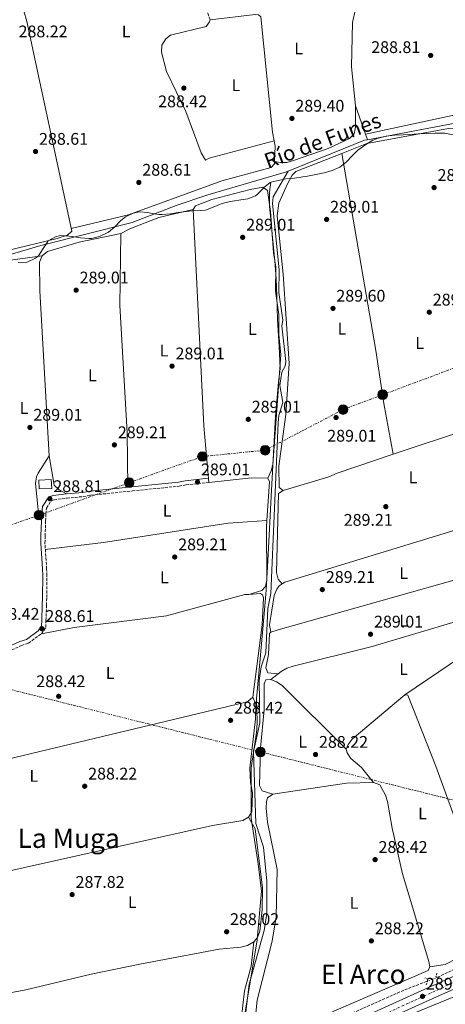
# Model space of a CAD drawing. Units: metres. Extents: x 601263 to 604729, y 4685214 to 4687576.
# Drawn here: x 601856 to 602109, y 4686252 to 4686837 of the extents above; entities that cross this region are included whole.
import ezdxf
from ezdxf.enums import TextEntityAlignment as Align

# ---------------------------------------------------------------- set-up
doc = ezdxf.new("R2010")
doc.units = ezdxf.units.M
doc.header["$MEASUREMENT"] = 0
for name, pattern in [('DGN Style 2', [1.7399219301090239, 1.043953158065414, -0.6959687720436097]), ('DGN Style 3', [2.435890702152634, 1.739921930109024, -0.6959687720436097]), ('DGN Style 4', [2.7856150101045474, 1.391937544087219, -0.6959687720436097, 0.001739921930109024, -0.6959687720436097]), ('DGN Style 5', [1.217945351076317, 0.5219765790327072, -0.6959687720436097]), ('DGN Style 7', [3.4798438602180486, 1.565929737098122, -0.6959687720436097, 0.5219765790327072, -0.6959687720436097])]:
    doc.linetypes.add(name, pattern=pattern)
for name, color, linetype, lineweight in [('Acequia sin especificar', 4, 'Continuous', 0), ('Camino', 7, 'DGN Style 3', 0), ('Carretera', 9, 'Continuous', 0), ('Caseta-cabaña', 1, 'Continuous', 0), ('Cauce permanente', 151, 'Continuous', 13), ('Cota de punto acotado terreno', 7, 'Continuous', 0), ('Eje de carretera', 7, 'DGN Style 4', 0), ('Etiqueta de uso rústico', 92, 'Continuous', 0), ('Invernadero', 7, 'Continuous', 0), ('Límite de municipio', 7, 'Continuous', 0), ('Línea blanca (vial)', 7, 'Continuous', 13), ('Línea de cambio de uso (parcela vista)', 92, 'Continuous', 0), ('Línea eléctrica', 6, 'DGN Style 7', 0), ('Margen derecho', 7, 'Continuous', 0), ('Pontón-alcantarilla (pasos de agua)', 1, 'DGN Style 2', 0), ('Poste tendido eléctrico', 7, 'Continuous', 0), ('Punto acotado terreno (símbolo)', 7, 'Continuous', 0), ('Texto de Canal-acequia (área)', 4, 'Continuous', 0), ('Texto de Área (paraje) menor', 7, 'Continuous', 0), ('Vaguada', 142, 'DGN Style 3', 13), ('Vaguada no vista', 142, 'DGN Style 5', 0)]:
    doc.layers.add(name, color=color, linetype=linetype, lineweight=lineweight)
doc.styles.add('Style-Arial', font='arial.ttf')

# ---------------------------------------------------------------- blocks, each defined once
blk = doc.blocks.new('5PATER')
at = {"layer": 'Cauce permanente', "linetype": 'Continuous', "lineweight": 0}
h = blk.add_hatch(color=51, dxfattribs=at)
edge = h.paths.add_edge_path()
edge.add_ellipse((0, 0), major_axis=(-0.1095731443231308, -0.1110710700762829), ratio=0.9994222409660317, start_angle=0, end_angle=360)
blk = doc.blocks.new('5PELE')
at = {"layer": 'Invernadero', "linetype": 'Continuous', "lineweight": 0}
h = blk.add_hatch(color=9, dxfattribs=at)
edge = h.paths.add_edge_path()
edge.add_arc((-2.000000476837158e-05, 0), 0.2850000000000001, 0, 360)
at = {"layer": 'Invernadero', "color": 252, "linetype": 'Continuous', "lineweight": 0}
blk.add_circle((-2.000000476837158e-05, 0), 0.2850000000000001, dxfattribs=at)

msp = doc.modelspace()

# ---------------------------------------------------------------- linework, layer by layer
at = {"layer": 'Acequia sin especificar', "color": 4, "linetype": 'Continuous', "lineweight": 0, "extrusion": (-0.0001597992970776903, -3.020370692866773e-05, 0.9999999867759604), "elevation": 52.23303251596904, "flags": 128}
msp.add_lwpolyline([(602123.5686555367, 4686777.26371542), (602063.1486547103, 4686765.843715415)], dxfattribs=at)
at = {"layer": 'Acequia sin especificar', "color": 4, "linetype": 'Continuous', "lineweight": 0, "extrusion": (0.008566478848563885, -0.04604482372167552, 0.998902642727797), "elevation": -210354.0642638638, "flags": 128}
msp.add_lwpolyline([(1449152.910128076, 4492656.354789312), (1449151.160613857, 4492656.354789312), (1449103.024051648, 4492646.533059394)], dxfattribs=at)
at = {"layer": 'Acequia sin especificar', "color": 4, "linetype": 'Continuous', "lineweight": 0}
for points in [[(602063.1100000005, 4686765.84, 290), (602056.04, 4686785.890000001, 288.8300000000018), (602053.6500000004, 4686809.16, 288.8300000000018), (602054.1100000005, 4686835.470000001, 288.8300000000018), (602055.9000000004, 4686843.33, 288.8300000000018), (602060.4299999997, 4686851.850000001, 288.8300000000018), (602065.5999999996, 4686859.58, 288.8300000000018), (602077.8499999996, 4686874.039999999, 289.1399999999995), (602081.2199999997, 4686874.58, 288.5200000000041)], [(602015.8600000005, 4686747.07, 289.5399999999936), (602014.9800000006, 4686746.720000001, 289.6999999999971), (601968.2300000006, 4686733.07, 289.2299999999959), (601949.4600000001, 4686726.76, 289.0500000000029), (601923.3300000001, 4686716.66, 289.0899999999965), (601868.9199999999, 4686702.949999999, 288.7700000000041), (601815.1100000005, 4686687.180000001, 288.429999999993), (601799.9699999997, 4686688.52, 289.0800000000018), (601778.6100000005, 4686691.25, 289.0800000000018), (601701.4600000001, 4686705.100000001, 289.0800000000018), (601690.6299999999, 4686705.15, 289.0800000000018), (601667.5899999999, 4686696.24, 289.0800000000018), (601635.6299999999, 4686680.66, 289.0800000000018), (601542.8200000003, 4686638.949999999, 288.7700000000041), (601469.4199999999, 4686604.949999999, 289.0800000000018), (601451.0800000001, 4686596.980000001, 288.7700000000041), (601448.0300000003, 4686596.32, 288.7700000000041), (601439.2999999998, 4686597.5, 289.2200000000012)], [(602015.8600000005, 4686747.07, 289.5399999999936), (602006.9900000002, 4686731.880000001, 289.2299999999959), (602006.6900000004, 4686727.890000001, 289.2299999999959), (602010.6100000005, 4686688.449999999, 289.2299999999959), (602010.3700000001, 4686675.100000001, 289.2299999999959), (602012.8799999999, 4686658.67, 289.2299999999959), (602012.1900000004, 4686655.230000001, 289.2299999999959), (602014.5499999998, 4686634.119999999, 289.2299999999959), (602014.1799999997, 4686631.32, 289.2299999999959), (602012.2000000002, 4686627.67, 289.2299999999959), (602011.0099999999, 4686619.75, 289.2299999999959), (602012.8399999999, 4686609.689999999, 289.2299999999959), (602010.4500000002, 4686602.039999999, 289.2299999999959), (602010.0800000001, 4686597.730000001, 289.2299999999959), (602005.6699999999, 4686496.279999999, 289.2299999999959), (602003.8300000001, 4686487.359999999, 289.2299999999959), (602002.6399999997, 4686461.08, 289.2299999999959), (601999.8899999997, 4686452.810000001, 289.2299999999959), (601998.6900000004, 4686444.52, 289.2299999999959), (601999.0899999999, 4686419.390000001, 289.2299999999959), (601995.4299999997, 4686402.17, 289.2299999999959), (601996.7999999998, 4686359.710000001, 289.2299999999959), (602001.29, 4686345.619999999, 289.2299999999959), (602003.1799999997, 4686325.470000001, 289.2299999999959), (602003.2400000002, 4686306.279999999, 289.2299999999959), (602001.6100000005, 4686296.180000001, 289.2299999999959), (601992.7000000002, 4686264.16, 289.2299999999959), (601989.7199999997, 4686239.52, 289.2299999999959)], [(602247.8700000001, 4686303.24, 289.1999999999971), (602193.3600000005, 4686280.060000001, 288.5800000000018), (602164.04, 4686269.279999999, 287.9199999999983), (602129.6200000001, 4686257.930000001, 288.2700000000041), (602121.9199999999, 4686259.109999999, 288.2700000000041), (602114.3399999999, 4686256.710000001, 288.070000000007), (602086.9199999999, 4686245.359999999, 287.9600000000065), (602079.2000000002, 4686240.710000001, 287.9600000000065), (602050.9000000004, 4686227.710000001, 287.9600000000065), (602048.3300000001, 4686225.01, 287.9600000000065), (602047.3300000001, 4686221.01, 287.9600000000065), (602047.8600000005, 4686216.939999999, 287.9600000000065), (602056.8499999996, 4686198.529999999, 287.9600000000065), (602057.9199999999, 4686190.57, 288.429999999993)]]:
    msp.add_polyline3d(points, dxfattribs=at)
at = {"layer": 'Camino', "color": 7, "linetype": 'DGN Style 3', "lineweight": 0}
for points in [[(601969.5500000007, 4686836.980000001, 288.4700000000012), (601967.9899999984, 4686841.800000003, 288.4700000000012)], [(601847.2100000003, 4686460.789999999, 288.1600000000034), (601857.480000001, 4686465.36, 288.1600000000034), (601861.6799999987, 4686466.809999999, 288.4700000000012), (601869.3000000007, 4686472.380000001, 288.1600000000034), (601871.9099999992, 4686476.190000001, 288.1600000000034), (601872.0399999988, 4686480.270000001, 288.1600000000034), (601872.3400000005, 4686489.239999998, 288.1600000000034), (601872.489999998, 4686493.890000002, 288.1600000000034), (601872.6199999999, 4686506.940000001, 288.1600000000034), (601872.440000001, 4686511.020000001, 288.1600000000034), (601871.3999999972, 4686526.180000001, 288.1600000000034), (601871.5399999982, 4686530.450000001, 288.1600000000034), (601871.8399999997, 4686539.420000004, 288.1600000000034), (601871.9699999995, 4686543.390000001, 288.1600000000034), (601872.3799999985, 4686547.060000001, 288.1600000000034), (601875.2199999995, 4686551.550000001, 288.1600000000034), (601876.850000001, 4686551.960000002, 288.1600000000034), (601884.5300000011, 4686552.930000001, 288.1600000000034), (601894.1900000017, 4686553.850000003, 288.4700000000012), (601898.5599999991, 4686554.640000002, 288.4700000000012), (601923.3699999996, 4686557.210000004, 288.4700000000012), (601951.0799999969, 4686560.02, 288.4700000000012), (601955.1299999993, 4686560.809999999, 288.4700000000012), (601968.7399999971, 4686562.210000004, 288.4700000000012)]]:
    msp.add_polyline3d(points, dxfattribs=at)
at = {"layer": 'Carretera', "color": 9, "linetype": 'Continuous', "lineweight": 0}
for points in [[(602035.6099999998, 4686233.340000001, 289.570000000007), (602101.219999999, 4686262.999999999, 288.9700000000012), (602355.14, 4686375.429999999, 288.9199999999983), (602357.449999999, 4686376.449999998, 288.7799999999988), (602406.2899999999, 4686398.080000003, 288.9199999999983), (602505.9200000009, 4686441.510000003, 289.8699999999953)], [(602508.5000000002, 4686435.000000001, 289.8699999999953), (602409.1099999985, 4686391.670000002, 288.9199999999983), (602245.8199999996, 4686319.370000001, 288.9400000000023), (602243.5300000008, 4686318.36, 288.929999999993), (602104.079999998, 4686256.609999999, 288.9700000000012), (602038.6099999994, 4686227.010000001, 289.570000000007)]]:
    msp.add_polyline3d(points, dxfattribs=at)
at = {"layer": 'Caseta-cabaña', "color": 1, "linetype": 'Continuous', "lineweight": 0, "extrusion": (0.04147049572348865, 0.002045982708371977, 0.9991376341321577), "elevation": 34838.75980884178, "flags": 128}
msp.add_lwpolyline([(4651207.553534076, -831349.1948143885), (4651207.541101378, -831341.7287012476), (4651212.817511144, -831341.7287012476), (4651212.819955989, -831349.194322054), (4651207.553534076, -831349.1948143885)], close=True, dxfattribs=at)
at = {"layer": 'Caseta-cabaña', "color": 1, "linetype": 'Continuous', "lineweight": 0, "extrusion": (0.04147049572348865, 0.002045982708371977, 0.9991376341321577), "elevation": 34838.75980474981, "flags": 128}
msp.add_lwpolyline([(4651212.819955989, -831349.194322054), (4651212.817511144, -831341.7287012476), (4651207.541101378, -831341.7287012476), (4651207.553534076, -831349.1948143885), (4651212.819955989, -831349.194322054)], dxfattribs=at)
at = {"layer": 'Eje de carretera', "color": 7, "linetype": 'DGN Style 4', "lineweight": 0}
msp.add_polyline3d([(601287.3599999979, 4685860.770000001, 287.1499999999943), (601360.0300000003, 4685896.910000001, 287.1300000000046), (601442.3200000006, 4685937.2, 287.1499999999943), (601521.3900000004, 4685976.600000001, 287.4900000000052), (601578.1200000013, 4686005.120000003, 287.7500000000001), (601617.2100000002, 4686023.65, 287.929999999993), (601687.1700000013, 4686058.350000001, 287.800000000003), (601723.0300000004, 4686074.809999999, 287.7100000000065), (601800.6200000002, 4686114.81, 287.820000000007), (601841.4799999993, 4686134.800000002, 287.7200000000012), (601938.1799999999, 4686181.559999999, 288.2299999999959), (601974.039999999, 4686199.199999999, 288.5599999999977), (602027.8299999986, 4686225.960000001, 289.3500000000058), (602070.449999999, 4686245.070000002, 289.2599999999948), (602111.3099999982, 4686263.890000002, 288.9600000000065), (602198.3099999981, 4686302.120000003, 288.949999999997), (602257.1000000001, 4686328.29, 288.9400000000024), (602327.05, 4686359.460000002, 288.929999999993), (602389.6599999998, 4686386.510000002, 288.9199999999984), (602419.9299999987, 4686400.620000003, 289.0399999999937), (602492.5300000017, 4686432.38, 289.729999999996)], dxfattribs=at)
at = {"layer": 'Límite de municipio', "color": 7, "linetype": 'Continuous', "lineweight": 0}
for points in [[(602114, 4686768.809999999, 289.04), (602109.0199999996, 4686769.640000001, 288.9700000000001), (602108.2800000012, 4686769.670000002, 288.9700000000001), (602103.2899999992, 4686769.730000001, 289), (602098.2899999992, 4686769.59, 289.02), (602093.2899999992, 4686769.300000001, 289.0300000000001), (602088.3000000007, 4686768.930000001, 289.02), (602084.2300000006, 4686768.699999999, 289), (602079.1999999993, 4686768.440000001, 288.98), (602074.2199999989, 4686767.890000001, 288.98), (602069.379999999, 4686766.730000001, 289.0300000000001), (602066.3500000016, 4686765.489999998, 289.08), (602062.0100000016, 4686762.980000001, 289.17), (602057.8999999985, 4686760.059999999, 289.0900000000001), (602057.5799999982, 4686759.82, 289.08), (602053.9499999993, 4686756.350000001, 289), (602050.5199999996, 4686752.640000001, 288.94), (602046.6099999994, 4686749.59, 288.9), (602042.0599999987, 4686747.550000001, 288.95), (602037.2600000016, 4686746.16, 289), (602032.3200000003, 4686745.140000001, 289.06), (602027.3599999994, 4686744.199999999, 289.11), (602024.6099999994, 4686743.690000001, 289.14), (602019.6600000003, 4686743, 289.08), (602014.6600000003, 4686742.600000001, 288.83), (602005.6600000003, 4686740.680000001, 288.58)], [(602005.6600000003, 4686740.680000001, 288.58), (602005.2899999992, 4686740.420000002, 288.58), (602001.3900000006, 4686737.180000001, 288.58), (602000.8500000016, 4686736.640000001, 288.58), (601997.379999999, 4686733.050000001, 288.58), (601996.629999999, 4686732.580000003, 288.5900000000001), (601991.9400000013, 4686730.800000001, 288.6600000000001), (601987.7699999996, 4686730.050000001, 288.6600000000001), (601982.8000000007, 4686729.38, 288.65), (601981.5599999987, 4686729.13, 288.65), (601976.7199999989, 4686727.890000001, 288.65), (601976.0500000007, 4686727.670000002, 288.65), (601971.4299999997, 4686725.699999999, 288.65), (601966.7300000006, 4686724.039999999, 288.64), (601963.9899999984, 4686723.760000002, 288.62), (601958.9699999989, 4686723.670000002, 288.58), (601955.5399999992, 4686723.25, 288.56), (601950.6000000016, 4686722.52, 288.54), (601946.0399999992, 4686721.809999999, 288.51), (601941.0700000003, 4686721.359999999, 288.43), (601939.1400000006, 4686721.489999998, 288.44), (601934.1900000013, 4686722.27, 288.44), (601932.6499999985, 4686722.52, 288.44), (601927.6900000013, 4686723.050000001, 288.45), (601923.8900000006, 4686722.170000002, 288.48), (601919.3399999999, 4686720, 288.55), (601916.5, 4686717.780000002, 288.63), (601913, 4686714.140000001, 288.76), (601909.1700000018, 4686710.940000001, 288.87), (601908.4899999984, 4686710.539999999, 288.89), (601903.9299999997, 4686708.41, 289), (601899.0500000007, 4686707.219999999, 289.07), (601897.5399999992, 4686707.109999999, 289.08), (601892.5700000003, 4686707.559999999, 289.07), (601887.5899999999, 4686708.309999999, 288.73), (601885.6799999997, 4686708.59, 288.5900000000001), (601880.7100000009, 4686708.969999999, 288.51), (601877.7300000006, 4686708.190000001, 288.51), (601873.379999999, 4686705.670000002, 288.52), (601873.0500000007, 4686705.370000001, 288.54), (601870.379999999, 4686701.140000001, 288.75), (601867.6600000003, 4686696.930000001, 288.86), (601865.7699999996, 4686695.399999999, 288.8400000000001), (601861.2300000006, 4686693.27, 288.79), (601860.5599999987, 4686693.120000001, 288.7800000000001), (601855.5799999982, 4686692.989999998, 288.7)], [(602009.5399999992, 4686658.850000001, 288.58), (602009.25, 4686673.180000001, 288.63), (602008.7699999996, 4686683.109999999, 288.6), (602008.0100000016, 4686693.809999999, 288.5900000000001), (602006.379999999, 4686709.670000002, 288.58), (602005.8099999987, 4686716.640000001, 288.5900000000001), (602004.7600000016, 4686726.09, 288.58), (602004.7600000016, 4686734.690000001, 288.58), (602005.6600000003, 4686740.680000001, 288.58)], [(601988.8000000007, 4686238.050000001, 288.0900000000001), (601997.5899999999, 4686290.480000001, 287.9700000000001), (602000.1700000018, 4686319.510000002, 287.67), (601998.0700000003, 4686335.75, 287.67), (601993.870000001, 4686362.870000001, 287.99), (601994.0599999987, 4686392.77, 288.01), (601996.2600000016, 4686408.430000001, 288.04), (601997.3099999987, 4686415.210000001, 288.06), (601997.5, 4686420.66, 288.04), (601997.3099999987, 4686426.580000003, 288.02), (601997.120000001, 4686433.649999999, 288.04), (601999.2199999989, 4686457.430000001, 288.11), (602002.1799999997, 4686488.75, 288.13), (602002.8500000016, 4686498.210000001, 288.06), (602003.8999999985, 4686515.780000002, 288.0900000000001), (602005.8099999987, 4686553.890000001, 288.31), (602008.4800000006, 4686601.449999999, 288.5900000000001), (602010.1099999994, 4686621.890000001, 288.5900000000001), (602011.1600000003, 4686630.010000002, 288.6), (602010.6799999997, 4686643.289999999, 288.58), (602009.5399999992, 4686658.850000001, 288.58)]]:
    msp.add_polyline3d(points, dxfattribs=at)
at = {"layer": 'Línea blanca (vial)', "color": 7, "linetype": 'Continuous', "lineweight": 13}
for points in [[(601953.300000001, 4686192.680000002, 288.3200000000069), (601960.0500000012, 4686195.980000001, 288.3500000000058), (602035.6099999994, 4686233.340000002, 289.570000000007), (602101.2199999986, 4686263, 288.9700000000013), (602355.1399999995, 4686375.430000001, 288.9199999999984)], [(602032.1999999983, 4686223.850000003, 289.4700000000012), (602038.6099999989, 4686227.010000002, 289.570000000007), (602104.0799999973, 4686256.609999999, 288.9700000000013), (602243.5300000003, 4686318.360000002, 288.9400000000024)]]:
    msp.add_polyline3d(points, dxfattribs=at)
at = {"layer": 'Línea de cambio de uso (parcela vista)', "color": 92, "linetype": 'Continuous', "lineweight": 0, "flags": 128}
for points, elevation in [([(602078.4398999996, 4686578.9604), (602072.7100000001, 4686609.07), (602067.9600000001, 4686640.720000001), (602047.8701999999, 4686757.719000001)], 288.8800000000047), ([(601959.5800000001, 4686724.460000001), (601960.8899999997, 4686726.59), (601970.6100000005, 4686730.289999999), (601993.4100000003, 4686736.350000001), (602000.8899999997, 4686737.65), (602003.6100000005, 4686735.699999999), (602005.4000000004, 4686723.09), (602007.2400000002, 4686698.779999999), (602008.7199999997, 4686690.199999999), (602008.4299999997, 4686675.77), (602010.4600000001, 4686662.08), (602010.3600000005, 4686650.08), (602011.5, 4686637.99), (602006.7400000002, 4686572.970000001), (602005.8300000001, 4686569.100000001), (602003.7699999996, 4686564.76)], 288.5800000000017), ([(601848.1299999999, 4686463.930000001), (601845.5999999996, 4686495.199999999), (601844.8099999996, 4686531.859999999), (601841.1500000004, 4686579.720000001), (601836.5999999996, 4686685.720000001), (601838.2699999996, 4686689.380000001), (601847.9600000001, 4686693.890000001), (601869.8099999996, 4686696.9)], 288.5800000000018), ([(602078.4398999996, 4686578.9604), (602123.6799999997, 4686594.060000001), (602129.2154999999, 4686595.204299999)], 288.5700000000069), ([(602013.0700000003, 4686557.4), (602040.0899999999, 4686565.49), (602045, 4686567.800000001), (602078.4398999996, 4686578.9604)], 288.570000000007), ([(602012.4698999999, 4686502.0001), (602010.0800000001, 4686504.859999999), (602009.0300000003, 4686508.710000001), (602010.2199999997, 4686555.640000001), (602013.0700000003, 4686557.4)], 288.570000000007), ([(602012.4698999999, 4686502.0001), (602013.9000000004, 4686502.92), (602148.8099999996, 4686544.140000001), (602150.6600000003, 4686543.77), (602151.4699999997, 4686540.029999999), (602153.3099999996, 4686517.52), (602150.2999999998, 4686514.369999999)], 288.570000000007), ([(602005.5700000003, 4686473.34), (602004.79, 4686477.699999999), (602007.5800000001, 4686495.17), (602009.1299999999, 4686498.869999999), (602010.5099999999, 4686500.74), (602012.4698999999, 4686502.0001)], 288.570000000007), ([(601992.5, 4686495.77), (601992.5083999997, 4686495.772399999)], 287.9700000000012), ([(601992.5083999997, 4686495.772399999), (601999.5300000003, 4686496.24), (602000.75, 4686495.58), (602001.2999999998, 4686493.699999999), (602000.4600000001, 4686477.630000001), (601995.0099999999, 4686434.77)], 287.9700000000012), ([(602005.5700000003, 4686473.34), (602004.9199999999, 4686472.430000001), (602004.2000000002, 4686460.07), (602002.7000000002, 4686452.07), (602003.8399999999, 4686449.25), (602010.0599999996, 4686448.619999999)], 288.570000000007), ([(601995.0099999999, 4686434.77), (601992.0800000001, 4686432.130000001), (601989.9500000002, 4686431.529999999), (601835.0599999996, 4686394.609999999), (601788.4299999997, 4686384.279999999)], 287.974000000002), ([(602085.2999999998, 4686436.050000001), (602054.0800000001, 4686409.83), (602051.5199999996, 4686406.619999999), (602050.4699999997, 4686403.76)], 288.2700000000041), ([(602140.7599999999, 4686295.359999999), (602135.7699999996, 4686305.550000001), (602103.7100000001, 4686393.630000001), (602087.1500000004, 4686435.99), (602085.2999999998, 4686436.050000001)], 288.2700000000041), ([(602050.4699999997, 4686403.76), (602051.0199999996, 4686401.57), (602053.2400000002, 4686398.24), (602059.4800000006, 4686392.890000001), (602066.75, 4686384.02)], 288.2700000000041), ([(602066.75, 4686384.02), (602050.54, 4686383.65), (602006.8499999996, 4686377.029999999)], 288.2700000000041), ([(602100.0599999996, 4686274.539999999), (602099.5499999998, 4686277.65), (602083.9900000002, 4686329.680000001), (602077.7300000006, 4686356.970000001), (602074.9800000006, 4686372.76), (602073.8600000005, 4686376.57), (602070.5199999996, 4686382.66), (602066.75, 4686384.02)], 288.2700000000041), ([(601798.1299999999, 4686319.82), (601971, 4686358.439999999), (601989.0199999996, 4686361.480000001), (601992.4500000002, 4686363.480000001)], 287.9700000000012), ([(602100.0599999996, 4686274.539999999), (602109.2100000001, 4686275.84), (602122.6299999999, 4686282.77), (602137.4000000004, 4686289.09), (602141.5, 4686291.430000001), (602140.7599999999, 4686295.359999999)], 288.2700000000041), ([(601995.5599999996, 4686289.369999999), (601991.79, 4686287.279999999), (601987.9199999999, 4686286.289999999), (601974.9900000002, 4686285.09), (601927.8399999999, 4686276.060000001), (601898.9100000003, 4686270.189999999), (601860.0199999996, 4686260.810000001), (601815.5599999996, 4686252.59)], 287.9700000000012)]:
    msp.add_lwpolyline(points, dxfattribs=dict(at, elevation=elevation))
at = {"layer": 'Línea de cambio de uso (parcela vista)', "color": 92, "linetype": 'Continuous', "lineweight": 0, "extrusion": (-0.01189048073976502, -0.002520151880167263, 0.9999261299227449), "elevation": -18680.28756922884, "flags": 128}
msp.add_lwpolyline([(601929.6117907854, 4686530.015325663), (601926.6725931535, 4686563.725432712), (601920.4560055045, 4686692.265840904)], dxfattribs=at)
at = {"layer": 'Línea de cambio de uso (parcela vista)', "color": 92, "linetype": 'Continuous', "lineweight": 0, "extrusion": (0.000132110908359346, 0.115050991558511, 0.9933595783441722), "elevation": 539559.8196053107, "flags": 128}
msp.add_lwpolyline([(-596621.8817342614, -4656094.436668653), (-596612.3214305289, -4656094.697422427), (-596586.854685472, -4656091.829130916)], dxfattribs=at)
at = {"layer": 'Línea de cambio de uso (parcela vista)', "color": 92, "linetype": 'Continuous', "lineweight": 0, "extrusion": (-0.01071777772450682, -0.005625620889938538, 0.9999267381314747), "elevation": -32528.72033201237, "flags": 128}
msp.add_lwpolyline([(601971.8099317078, 4686430.903507805), (601973.441300765, 4686453.713868755), (601972.2813673938, 4686455.923903726)], dxfattribs=at)
at = {"layer": 'Línea de cambio de uso (parcela vista)', "color": 92, "linetype": 'Continuous', "lineweight": 0, "extrusion": (0.01890663623969714, -0.0591507619486217, 0.9980700007850138), "elevation": -265538.555526514, "flags": 128}
msp.add_lwpolyline([(2000419.798634286, 4272447.999901377), (2000274.045983989, 4272452.991938175), (2000269.447679954, 4272452.991938175)], dxfattribs=at)
at = {"layer": 'Línea de cambio de uso (parcela vista)', "color": 92, "linetype": 'Continuous', "lineweight": 0, "extrusion": (0.001138701460563264, 0.0007746439476487528, 0.9999990516424194), "elevation": 4604.184459286063, "flags": 128}
msp.add_lwpolyline([(602084.581401823, 4686433.889498384), (602118.1412437188, 4686456.719805233)], dxfattribs=at)
at = {"layer": 'Línea de cambio de uso (parcela vista)', "color": 92, "linetype": 'Continuous', "lineweight": 0, "extrusion": (-0.009809770021450982, -0.01807916294072612, 0.9997884337596075), "elevation": -90344.33650622329, "flags": 128}
msp.add_lwpolyline([(-1705858.835137915, 4405306.86659277), (-1705910.324178908, 4405321.937745933), (-1705914.331432228, 4405322.277704626), (-1705917.935551977, 4405321.937745933)], dxfattribs=at)
at = {"layer": 'Línea de cambio de uso (parcela vista)', "color": 92, "linetype": 'Continuous', "lineweight": 0}
for points in [[(601805.8200000003, 4686697.480000001, 288.5099999999948), (601814.2800000003, 4686691.300000001, 288.5099999999948), (601818, 4686690.33, 288.5099999999948), (601834.0499999998, 4686694.76, 288.5099999999948), (601849.25, 4686700.050000001, 288.5099999999948), (601878.6200000001, 4686707.119999999, 288.5099999999948), (601884.8499999996, 4686709.08, 288.5099999999948), (601887.4100000003, 4686711.470000001, 288.5099999999948), (601860.5700000003, 4686836.09, 288.5099999999948), (601858.9400000004, 4686842.470000001, 288.5099999999948), (601856.1166000003, 4686848.207900001, 288.1334999999963)], [(601969.5499999998, 4686836.980000001, 288.5099999999948), (601969.1900000004, 4686835.75, 288.5099999999948), (601967.25, 4686833.029999999, 289.1300000000047), (601946.0800000001, 4686827.859999999, 288.8399999999965), (601943.1600000003, 4686825.779999999, 288.820000000007), (601940.8200000003, 4686822.02, 288.820000000007), (601940.7300000006, 4686817.810000001, 288.820000000007), (601943.7100000001, 4686806.289999999, 288.820000000007), (601955.0499999998, 4686782.65, 288.820000000007), (601964.1600000003, 4686758.100000001, 288.820000000007), (601966.7800000003, 4686753.77, 288.820000000007), (601968.9900000002, 4686754.939999999, 288.820000000007), (602007.6200000001, 4686765.16, 289.1300000000047)], [(602007.9195999998, 4686752.949999999, 288.5099999999948), (602008.2199999997, 4686761.99, 288.5099999999948), (602006.6399999997, 4686770.4, 288.5099999999948), (601999.6200000001, 4686838.76, 288.5099999999948), (601998.4199999999, 4686840.039999999, 288.820000000007), (601996.2599999999, 4686840.109999999, 288.820000000007), (601969.5499999998, 4686836.980000001, 288.5099999999948)], [(602007.9195999998, 4686752.949999999, 288.820000000007), (602011.2999999998, 4686752.210000001, 288.820000000007), (602015.2400000002, 4686752.279999999, 288.820000000007), (602019.1900000004, 4686753.41, 288.820000000007), (602039.7599999999, 4686760.560000001, 288.5099999999948), (602052.3399999999, 4686766.640000001, 288.820000000007), (602055.2199999997, 4686769.33, 288.820000000007), (602056.0099999999, 4686773.27, 288.820000000007), (602056.04, 4686785.890000001, 288.5099999999948)], [(602144.6200000001, 4686784.039999999, 289.1199999999953), (602143.0300000003, 4686782.859999999, 289.1199999999953), (602128.1600000003, 4686782.42, 289.1199999999953), (602116.2699999996, 4686780.810000001, 289.1199999999953), (602061.9600000001, 4686769.100000001, 288.8099999999977)], [(602047.8701999999, 4686757.719000001, 289.1900000000023), (602062.6399999997, 4686763.539999999, 289.1900000000023), (602111.1399999997, 4686772.4, 288.9600000000065), (602123.3499999996, 4686772.970000001, 289.1900000000023)], [(602013.0700000003, 4686557.4, 288.8800000000047), (602010.6500000004, 4686559.34, 289.1900000000023), (602010.3499999996, 4686572, 288.8899999999995), (602014.5800000001, 4686602.529999999, 288.8800000000047), (602016.5, 4686632.82, 289.1900000000023), (602013, 4686685.91, 288.8800000000047), (602009.5, 4686720.640000001, 288.570000000007), (602010.3499999996, 4686728.039999999, 288.570000000007), (602015.5300000003, 4686739.59, 288.8000000000029), (602018.4000000004, 4686744.710000001, 289.0899999999965), (602020.5999999996, 4686746.970000001, 289.1900000000023), (602047.8701999999, 4686757.719000001, 289.1900000000023)], [(601887.0700000003, 4686713.060000001, 288.820000000007), (601921.0899999999, 4686721.220000001, 288.5099999999948), (601976.5700000003, 4686741.359999999, 287.8899999999995), (602005.9400000004, 4686749.369999999, 288.5099999999948), (602007.8700000001, 4686751.470000001, 288.5099999999948), (602007.9195999998, 4686752.949999999, 288.5099999999948)], [(601916.5999999996, 4686710.060000001, 288.8899999999995), (601921.8300000001, 4686712.890000001, 288.6999999999971), (601939.0800000001, 4686719.720000001, 288.4799999999959), (601959.5800000001, 4686724.460000001, 288.8899999999995)], [(601916.5999999996, 4686710.060000001, 288.8899999999995), (601891.6600000003, 4686704.880000001, 289.2100000000065), (601872.8899999997, 4686699.430000001, 288.8899999999995), (601869.8099999996, 4686696.9, 288.8899999999995)], [(601920.5800000001, 4686559.439999999, 288.2700000000041), (601920.2599999999, 4686591.9, 288.6499999999942), (601915.9600000001, 4686667.32, 288.820000000007), (601916.5999999996, 4686710.060000001, 288.8899999999995)], [(601869.8099999996, 4686696.9, 288.8899999999995), (601868.1200000001, 4686693.039999999, 288.8899999999995), (601868.3200000003, 4686676.15, 288.8899999999995), (601874.0199999996, 4686578.07, 288.5)], [(601874.0199999996, 4686578.07, 288.5800000000018), (601867.4100000003, 4686567.699999999, 288.5800000000018), (601866.4800000006, 4686565.619999999, 288.5800000000018), (601865.7400000002, 4686561.640000001, 288.5800000000018), (601867.4100000003, 4686545.9, 288.6699999999983), (601869.3399999999, 4686539.5, 288.2700000000041)], [(601874.0199999996, 4686578.07, 288.5), (601876.9500000002, 4686560.57, 288.2700000000041), (601879.6500000004, 4686558.01, 288.2700000000041), (601884.2599999999, 4686555.42, 288.5800000000018)], [(601871.6500000004, 4686522.439999999, 288.5800000000018), (601906.1600000003, 4686526.560000001, 288.8899999999995), (601980.2300000006, 4686538.109999999, 288.8899999999995), (602003.3000999996, 4686539.74, 288.8899999999995)], [(601992.5083999997, 4686495.772399999, 287.9700000000012), (602000.3099999996, 4686497.99, 287.9700000000012), (602002.5599999996, 4686500.390000001, 287.9700000000012), (602003.3300000001, 4686504.33, 287.9700000000012), (602003.0300000003, 4686535.960000001, 288.1100000000006), (602003.3000999996, 4686539.74, 288.1342000000004)], [(601869.2999999998, 4686472.380000001, 288.5899999999965), (601888.7199999997, 4686476.140000001, 288.2799999999988), (601943.6600000003, 4686483.060000001, 287.9900000000052), (601990.2199999997, 4686495.619999999, 287.9700000000012), (601992.5083999997, 4686495.772399999, 287.9700000000012)], [(602005.7100000001, 4686445.189999999, 287.9499999999971), (602011.75, 4686449.949999999, 288.2599999999948), (602015.1600000003, 4686451.930000001, 288.2599999999948), (602018.9699999997, 4686453.189999999, 288.2599999999948), (602065.8499999996, 4686464.9, 288.2599999999948), (602141.8099999996, 4686487.430000001, 288.2599999999948), (602149.7999999998, 4686488.42, 288.2599999999948), (602151.9501999998, 4686489.2294, 288.2599999999948)], [(602005.7100000001, 4686445.189999999, 288.2700000000041), (602002.6100000005, 4686444.980000001, 288.2700000000041), (602001.5999999996, 4686442.539999999, 288.2700000000041), (602001.7800000003, 4686427.100000001, 288.2700000000041), (601999.5099999999, 4686404.550000001, 288.2700000000041), (601998.8499999996, 4686382.310000001, 288.1699999999983), (602000.54, 4686379.119999999, 288.2200000000012), (602006.8499999996, 4686377.029999999, 288.5800000000018)], [(601992.4500000002, 4686363.480000001, 287.9700000000012), (601994.4500000002, 4686366.560000001, 287.9700000000012), (601994.6699999999, 4686377.980000001, 287.9700000000012), (601993.4800000006, 4686383.930000001, 287.9700000000012), (601993.1500000004, 4686392.609999999, 287.9700000000012), (601996.5999999996, 4686421.92, 287.9700000000012), (601996.7800000003, 4686430.279999999, 288), (601995.0099999999, 4686434.77, 287.6600000000035)], [(602006.8499999996, 4686377.029999999, 288.2700000000041), (602003.6900000004, 4686374.970000001, 288.2700000000041), (602003, 4686372.82, 288.2700000000041), (602002.8399999999, 4686368.82, 288.2700000000041), (602003.6100000005, 4686360.539999999, 288.2700000000041), (602009.4000000004, 4686332.350000001, 288.2700000000041), (602008.9000000004, 4686304.24, 288.2700000000041), (602006.4299999997, 4686289.720000001, 288.2700000000041), (601997.5300000003, 4686254.720000001, 288.2700000000041), (601994.7599999999, 4686227.27, 288.2700000000041), (601996.54, 4686225.02, 288.5800000000018), (602043.04, 4686248.199999999, 288.5800000000018), (602099.0599999996, 4686272.4, 288.2700000000041), (602100.0599999996, 4686274.539999999, 288.2700000000041)], [(601992.4500000002, 4686363.480000001, 287.6600000000035), (601996.25, 4686356.539999999, 287.6600000000035), (602000.6299999999, 4686321.49, 287.6600000000035), (602000.5199999996, 4686308.430000001, 287.6600000000035), (601999.0800000001, 4686295.720000001, 287.75), (601997.7800000003, 4686291.9, 287.9100000000035), (601995.5599999996, 4686289.369999999, 287.9700000000012)], [(601933.5700000003, 4686196.630000001, 287.9700000000012), (601951.4000000004, 4686204.180000001, 287.9700000000012), (601977.4600000001, 4686213.880000001, 287.9700000000012), (601981.0700000003, 4686215.51, 287.9700000000012), (601984.4600000001, 4686217.77, 287.9700000000012), (601986.6799999997, 4686219.949999999, 287.9700000000012), (601987.7800000003, 4686226.689999999, 287.9700000000012), (601988.1100000005, 4686242.789999999, 288.1000000000058), (601990.0800000001, 4686260.369999999, 288.2799999999988), (601993.8700000001, 4686274.92, 288.2799999999988), (601995.5599999996, 4686289.369999999, 288.2799999999988)]]:
    msp.add_polyline3d(points, dxfattribs=at)
at = {"layer": 'Línea eléctrica', "color": 6, "linetype": 'DGN Style 7', "lineweight": 0}
for points in [[(602563.4200000009, 4686787.569999999, 289.929999999993), (602410.870000002, 4686735.039999999, 289.179999999993), (602338.1599999993, 4686708.660000001, 289.179999999993), (602286.4400000017, 4686689.930000001, 289.2200000000012), (602233.4999999994, 4686671.56, 288.570000000007), (602183.6700000026, 4686653.710000001, 288.8699999999953), (602149.6000000017, 4686643.999999999, 289.0599999999977), (602114.7699999987, 4686630.289999999, 289.3000000000029), (602072.1299999983, 4686614.370000003, 288.8800000000047), (602048.6099999995, 4686605.55, 288.9900000000052), (602002.2899999999, 4686581.390000001, 288.7200000000012), (601965.0100000015, 4686577.670000004, 288.6199999999953), (601921.4500000001, 4686562.09, 288.3099999999977), (601867.8599999994, 4686542.809999999, 288.4900000000052), (601813.3500000023, 4686523.870000003, 288.5899999999965)], [(601276.9400000023, 4686581.850000002, 288.070000000007), (601423.7300000011, 4686546.460000001, 288.8099999999977), (601637.0700000003, 4686491.920000002, 288.5800000000018), (601687.7206634537, 4686479.486450024, 288.4749000000011), (601810.6099999998, 4686449.319999999, 288.2200000000012), (601999.4800000002, 4686402.170000001, 288.2599999999948), (602227.3599999992, 4686345.37, 288.570000000007), (602465.3799999993, 4686286.38, 288.1600000000035), (602624.7800000011, 4686246.719999999, 288.679999999993)]]:
    msp.add_polyline3d(points, dxfattribs=at)
at = {"layer": 'Margen derecho', "color": 7, "linetype": 'Continuous', "lineweight": 0}
msp.add_polyline3d([(601846.0900000005, 4686463.030000002, 288.1600000000034), (601856.5599999978, 4686467.680000001, 288.1600000000034), (601860.510000002, 4686469.050000003, 288.4700000000012), (601867.4799999989, 4686474.149999999, 288.1600000000034), (601869.4300000003, 4686477.000000001, 288.1600000000034), (601869.5399999976, 4686480.350000001, 288.1600000000034), (601869.8399999993, 4686489.320000002, 288.1600000000034), (601870.0000000002, 4686493.940000001, 288.1600000000034), (601870.1200000009, 4686506.899999999, 288.1600000000034), (601869.9399999998, 4686510.88, 288.1600000000034), (601868.8999999983, 4686526.13, 288.1600000000034), (601869.0399999992, 4686530.530000002, 288.1600000000034), (601869.3399999986, 4686539.500000001, 288.1600000000034), (601869.4799999994, 4686543.570000002, 288.1600000000034), (601869.9499999988, 4686547.91, 288.1600000000034), (601873.6399999991, 4686553.739999999, 288.1600000000034), (601876.3900000006, 4686554.420000004, 288.1600000000034), (601884.2600000007, 4686555.420000002, 288.1600000000034), (601893.8500000018, 4686556.330000003, 288.4700000000012), (601898.2100000004, 4686557.109999999, 288.4700000000012), (601923.1099999981, 4686559.7, 288.4700000000012), (601950.7100000004, 4686562.49, 288.4700000000012), (601954.7600000005, 4686563.29, 288.4700000000012), (601968.5300000014, 4686564.699999998, 288.4700000000012)], dxfattribs=at)
at = {"layer": 'Pontón-alcantarilla (pasos de agua)', "color": 1, "linetype": 'DGN Style 2', "lineweight": 0, "extrusion": (0.1334815521670634, 0.0997953560646082, 0.9860139766448597), "elevation": 548322.9340968112, "flags": 128}
msp.add_lwpolyline([(3392742.680445992, -3242268.119999981), (3392741.379664264, -3242266.259955118), (3392738.722441445, -3242268.119999981)], dxfattribs=at)
at = {"layer": 'Pontón-alcantarilla (pasos de agua)', "color": 1, "linetype": 'DGN Style 2', "lineweight": 0, "extrusion": (-0.1493712438064538, 0.04609676365683768, 0.98770608983851), "elevation": 126371.6252017261, "flags": 128}
msp.add_lwpolyline([(-4655430.179744692, -796612.2962279643), (-4655433.706570461, -796612.2962279642), (-4655433.813748991, -796614.2793095971)], dxfattribs=at)
at = {"layer": 'Vaguada', "color": 142, "linetype": 'DGN Style 3', "lineweight": 13, "elevation": 287.9900000000052, "flags": 128}
for points in [[(602104.6200000001, 4686268.32), (602129.0199999996, 4686279.82), (602175.0099999999, 4686299.710000001)], [(601997.4299999997, 4686218.699999999), (602047.6699999999, 4686244.25), (602085.75, 4686261.09), (602098.6100000005, 4686265.980000001)]]:
    msp.add_lwpolyline(points, dxfattribs=at)
at = {"layer": 'Vaguada no vista', "color": 142, "linetype": 'DGN Style 5', "lineweight": 0, "elevation": 287.9900000000052, "flags": 128}
msp.add_lwpolyline([(602104.6200000001, 4686268.32), (602098.6100000005, 4686265.980000001)], dxfattribs=at)

# ---------------------------------------------------------------- block references
at = {"layer": 'Poste tendido eléctrico', "color": 7, "linetype": 'Continuous', "lineweight": 0, "xscale": 10, "yscale": 10, "zscale": 10}
for p in [(602072.1299999983, 4686614.370000003, 288.8800000000047), (602048.6099999995, 4686605.55, 288.9900000000052), (601965.0100000015, 4686577.670000004, 288.6199999999953), (602002.2899999999, 4686581.390000001, 288.7200000000012), (601921.4500000001, 4686562.09, 288.3099999999977), (601867.8599999994, 4686542.809999999, 288.4900000000052), (601999.4800000002, 4686402.170000001, 288.2599999999948)]:
    msp.add_blockref('5PELE', p, dxfattribs=at)
at = {"layer": 'Punto acotado terreno (símbolo)', "color": 7, "linetype": 'Continuous', "lineweight": 0, "xscale": 10, "yscale": 10, "zscale": 10}
for p in [(602100.6299999985, 4686815.870000003, 288.8099999999981), (601953.9600000003, 4686796.480000002, 288.410000000003), (602018.2100000005, 4686778.489999998, 289.4100000000039), (601865.8299999972, 4686758.820000002, 288.6100000000006), (601927.2099999997, 4686740.45, 288.6100000000006), (602102.649999999, 4686737.370000003, 289.0099999999948), (602038.8000000011, 4686718.49, 289.0099999999948), (601988.9099999996, 4686707.850000002, 289.0099999999948), (601889.9600000004, 4686676.460000002, 289.0099999999948), (602042.600000001, 4686665.640000002, 289.6000000000063), (602099.7999999992, 4686663.350000002, 289.2100000000065), (601946.9299999984, 4686631.36, 289.0099999999948), (602044.4099999992, 4686600.780000003, 289.0099999999948), (601862.480000001, 4686594.930000002, 289.0099999999948), (601992.249999999, 4686599.739999999, 289.0099999999948), (601912.6799999988, 4686584.54, 289.2100000000065), (601962.0799999986, 4686562.49, 289.0099999999948), (601874.3599999989, 4686552.520000001, 288.8099999999981), (602073.9699999995, 4686547.870000003, 289.2100000000065), (601948.5199999999, 4686517.949999999, 289.2100000000065), (602036.260000002, 4686498.590000001, 289.2100000000065), (601869.609999999, 4686475.390000002, 288.6100000000006), (602064.9100000003, 4686472.07, 289.0099999999948), (601879.579999998, 4686435.219999999, 288.410000000003), (601981.7600000015, 4686420.930000002, 288.410000000003), (602032.2199999985, 4686400.63, 288.2200000000012), (601895.0399999988, 4686381.789999999, 288.2200000000012), (602067.6000000014, 4686338.210000002, 288.410000000003), (601887.5599999976, 4686317.440000002, 287.820000000007), (601979.3799999988, 4686295.360000002, 288.0200000000045), (602065.3999999977, 4686289.930000001, 288.2200000000012), (602095.8200000006, 4686256.980000001, 289.3600000000006)]:
    msp.add_blockref('5PATER', p, dxfattribs=at)

# ---------------------------------------------------------------- texts
at = {"layer": 'Cota de punto acotado terreno', "color": 7, "linetype": 'Continuous', "lineweight": 0, "style": 'Style-Arial'}
for s, p in [('288.22', (601855.7300000008, 4686826.640000001, 288.2200000000012)), ('288.81', (602065.2999999997, 4686817.309999999, 288.8099999999977)), ('288.42', (601938.6799999984, 4686785.090000001, 288.4100000000035)), ('289.40', (602020.1999999982, 4686782.489999998, 289.4100000000035)), ('288.61', (601867.9100000008, 4686762.819999999, 288.6100000000006)), ('288.61', (601929.2899999989, 4686744.449999998, 288.6100000000006)), ('289.01', (602104.73, 4686741.370000001, 289.0099999999948)), ('289.01', (602040.879999998, 4686722.489999998, 289.0099999999948)), ('289.01', (601990.9899999984, 4686711.850000001, 289.0099999999948)), ('289.01', (601892.0399999997, 4686680.460000002, 289.0099999999948)), ('289.60', (602044.5799999969, 4686669.640000002, 289.6000000000058)), ('289.21', (602101.8799999979, 4686667.350000001, 289.2100000000065)), ('289.01', (601949.0100000016, 4686635.360000002, 289.0099999999948)), ('289.01', (601994.3299999982, 4686603.739999999, 289.0099999999948)), ('289.01', (601864.5599999976, 4686598.930000001, 289.0099999999948)), ('289.21', (601914.7499999991, 4686588.54, 289.2100000000065)), ('289.01', (602039.1700000021, 4686586.480000001, 289.0099999999948)), ('289.01', (601964.1599999995, 4686566.489999998, 289.0099999999948)), ('288.81', (601876.4299999987, 4686556.519999999, 288.8099999999977)), ('289.21', (602048.9699999989, 4686536.510000001, 289.2100000000065)), ('289.21', (601950.6000000008, 4686521.949999999, 289.2100000000065)), ('289.21', (602038.3399999985, 4686502.59, 289.2100000000065)), ('288.42', (601839.0100000021, 4686480.670000002, 288.4100000000035)), ('288.61', (601871.6900000006, 4686479.390000001, 288.6100000000006)), ('289.01', (602066.989999999, 4686476.07, 289.0099999999948)), ('288.42', (601866.2699999998, 4686440.680000001, 288.4100000000035)), ('288.42', (601983.8099999989, 4686424.930000001, 288.4100000000035)), ('288.22', (602034.2699999987, 4686404.63, 288.2200000000012)), ('288.22', (601897.1000000022, 4686385.789999999, 288.2200000000012)), ('288.42', (602069.6499999989, 4686342.21, 288.4100000000035)), ('287.82', (601889.6099999995, 4686321.440000001, 287.820000000007)), ('288.02', (601981.4299999987, 4686299.359999999, 288.0200000000041)), ('288.22', (602067.4499999994, 4686293.930000001, 288.2200000000012)), ('289.36', (602097.8099999977, 4686260.980000001, 289.3600000000006))]:
    msp.add_text(s, height=7.000000000000002, dxfattribs=at).set_placement(p)
at = {"layer": 'Etiqueta de uso rústico', "color": 92, "linetype": 'Continuous', "lineweight": 0, "style": 'Style-Arial'}
for p in [(601919.6914203799, 4686830.090009999, 287.9600000000065), (602022.2014203774, 4686819.990009999, 289.1000000000058), (601984.9014203812, 4686798.200009997, 288.6300000000047), (601994.6514203812, 4686653.370010001, 288.6000000000058), (602047.8914203786, 4686653.560009998, 289.320000000007), (601942.2014203782, 4686640.560009996, 288.9600000000065), (602094.0914203776, 4686645.10001, 289.1499999999942), (601899.60142038, 4686625.87001, 288.7400000000052), (601859.0114203813, 4686606.470009997, 288.9700000000012), (602090.1714203815, 4686565.300010001, 288.8399999999965), (601944.0214203774, 4686545.470009997, 288.679999999993), (601942.4014203815, 4686505.880009998, 288.6999999999971), (602084.5714203803, 4686508.360009999, 289.0200000000041), (602084.5614203813, 4686480.180009997, 288.7100000000065), (601910.1714203801, 4686449.050010001, 287.3500000000058), (602084.53142038, 4686451.380009998, 288.3099999999977), (602024.5514203788, 4686408.280010001, 288.2299999999959), (601864.8214203783, 4686387.92001, 288.0800000000018), (602095.7614203795, 4686365.650009998, 288.3000000000029), (601923.3014203795, 4686312.980009999, 287.7200000000012), (602055.1214203795, 4686312.510010001, 288.25)]:
    msp.add_text('L', height=7.000000000000002, dxfattribs=at).set_placement(p, align=Align.MIDDLE_CENTER)
at = {"layer": 'Texto de Canal-acequia (área)', "color": 4, "linetype": 'Continuous', "lineweight": 0, "style": 'Style-Arial'}
msp.add_text('Río de Funes', height=9, rotation=20.27983999999999, dxfattribs=at).set_placement((602036.3834504427, 4686765.362124182, 288.9400000000023), align=Align.MIDDLE_CENTER)
at = {"layer": 'Texto de Área (paraje) menor', "color": 7, "linetype": 'Continuous', "lineweight": 0, "style": 'Style-Arial'}
for s, p in [('La Muga', (601885.520798605, 4686350.920010001, 287.6999999999971)), ('El Arco', (602060.5536781807, 4686270.110009999, 288.3899999999995))]:
    msp.add_text(s, height=11.5, dxfattribs=at).set_placement(p, align=Align.MIDDLE_CENTER)

doc.saveas('drawing.dxf')
